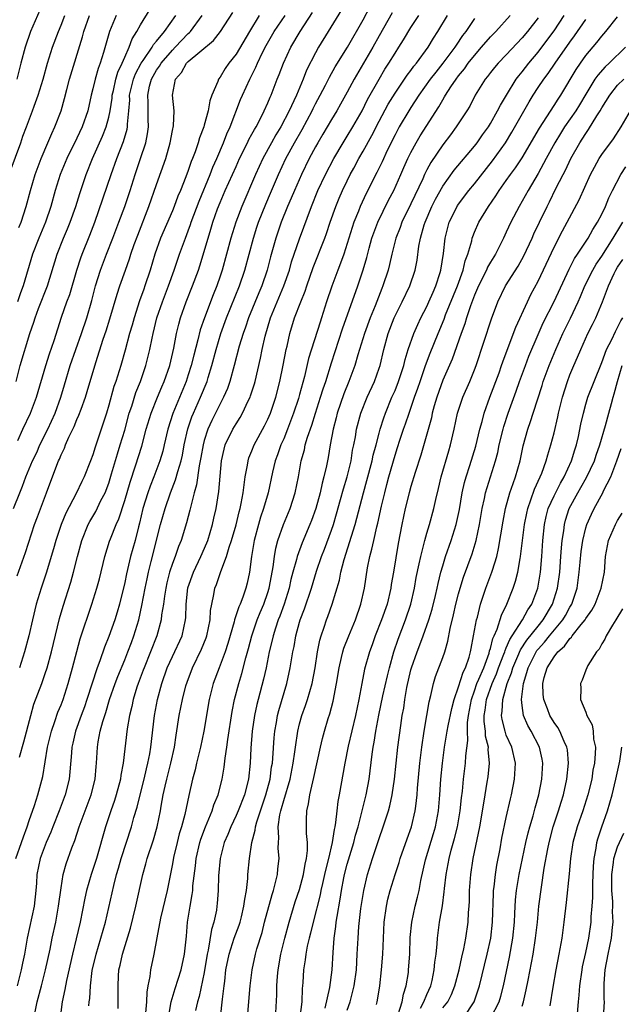
# Model space of a CAD drawing. Units: inches. Extents: x 2580000 to 2583000, y 1554000 to 1557000.
# Drawn here: x 2580532 to 2580607, y 1555029 to 1555152 of the extents above; entities that cross this region are included whole.
import ezdxf

# ---------------------------------------------------------------- set-up
doc = ezdxf.new("R2010")
doc.units = ezdxf.units.IN
doc.header["$MEASUREMENT"] = 0
doc.layers.add('LD25801554_2ft', color=75, linetype='Continuous')

msp = doc.modelspace()

# ---------------------------------------------------------------- linework, layer by layer
at = {"layer": 'LD25801554_2ft'}
for points, elevation in [([(2580533.72, 1555027.72), (2580533.99, 1555029), (2580534.52, 1555031), (2580535.03, 1555033), (2580535.61, 1555035.61), (2580535.89, 1555037), (2580536.33, 1555039), (2580536.69, 1555041), (2580537, 1555043.31), (2580537.28, 1555045), (2580537.65, 1555046.35), (2580538.37, 1555048.37), (2580538.72, 1555049.28), (2580539.27, 1555051), (2580540.02, 1555053), (2580540.8, 1555055), (2580541.3, 1555057), (2580541.41, 1555058.59), (2580541.46, 1555059), (2580541.56, 1555061), (2580541.67, 1555061.67), (2580541.92, 1555063), (2580542.25, 1555064.25), (2580542.49, 1555065), (2580542.62, 1555065.38), (2580543.11, 1555067), (2580543.8, 1555069), (2580544.12, 1555069.88), (2580545, 1555071.97), (2580545.41, 1555073), (2580545.84, 1555074.16), (2580546.16, 1555075), (2580546.77, 1555077), (2580547.17, 1555078.83), (2580547.56, 1555081), (2580547.81, 1555082.19), (2580547.99, 1555083), (2580548.34, 1555084.34), (2580549.5, 1555089), (2580550.08, 1555091), (2580550.78, 1555093), (2580551.4, 1555094.6), (2580551.68, 1555095.68), (2580552.09, 1555097), (2580552.26, 1555097.74), (2580552.5, 1555099), (2580552.95, 1555101.05), (2580553.45, 1555102.55), (2580553.64, 1555103), (2580554.54, 1555105), (2580555.36, 1555107), (2580555.5, 1555107.5), (2580555.97, 1555109), (2580556.5, 1555111), (2580557.08, 1555113), (2580557.8, 1555115), (2580559.44, 1555119), (2580560.11, 1555121), (2580561.18, 1555125), (2580561.62, 1555126.38), (2580561.83, 1555127), (2580562.74, 1555129.26), (2580563.35, 1555130.65), (2580564.35, 1555133), (2580565.28, 1555135), (2580566.36, 1555137), (2580567.32, 1555138.68), (2580568.56, 1555141), (2580568.7, 1555141.3), (2580569, 1555141.89), (2580569.6, 1555143), (2580570.25, 1555144.25), (2580570.75, 1555145.25), (2580571.47, 1555146.53), (2580573.03, 1555149.03), (2580575, 1555152.45), (2580575.89, 1555154.11)], 7678), ([(2580530.6, 1555133.4), (2580531.93, 1555137), (2580532.19, 1555137.81), (2580532.63, 1555139), (2580533.4, 1555141), (2580533.61, 1555141.61), (2580534.13, 1555143), (2580534.73, 1555145), (2580535.31, 1555147), (2580535.94, 1555149), (2580536.66, 1555151), (2580537, 1555151.77), (2580537.49, 1555153)], 7656), ([(2580531.03, 1555091.03), (2580531.8, 1555093), (2580532.16, 1555093.84), (2580532.58, 1555095), (2580533.42, 1555097), (2580533.93, 1555098.07), (2580534.34, 1555099), (2580535.35, 1555101), (2580536.26, 1555103), (2580536.98, 1555105), (2580537.43, 1555106.57), (2580538.16, 1555109), (2580538.86, 1555111), (2580539.57, 1555113), (2580540.22, 1555115), (2580540.85, 1555117.15), (2580541.34, 1555119), (2580541.95, 1555121), (2580542.7, 1555123), (2580543.5, 1555125), (2580544.27, 1555127), (2580545, 1555129), (2580545.68, 1555131), (2580546.33, 1555133), (2580547, 1555135.01), (2580547.64, 1555137), (2580547.87, 1555138.13), (2580547.99, 1555139), (2580547.95, 1555139.95), (2580547.94, 1555142.06), (2580547.89, 1555143), (2580548.13, 1555144.13), (2580548.36, 1555145), (2580549, 1555146.11), (2580549.38, 1555146.62), (2580549.59, 1555147), (2580551, 1555148.65), (2580551.35, 1555149), (2580553, 1555150.73), (2580553.15, 1555150.85), (2580553.28, 1555151), (2580554.74, 1555153)], 7666), ([(2580531.29, 1555047), (2580532.02, 1555049), (2580532.27, 1555049.73), (2580532.75, 1555051), (2580533, 1555051.77), (2580533.67, 1555053.67), (2580534.09, 1555055), (2580534.69, 1555057.31), (2580535.3, 1555061), (2580535.79, 1555063), (2580536.23, 1555064.23), (2580536.61, 1555065.39), (2580537, 1555066.32), (2580537.26, 1555067), (2580537.91, 1555069), (2580538.44, 1555071), (2580538.96, 1555073.04), (2580539.39, 1555074.61), (2580540.88, 1555079), (2580541.5, 1555081), (2580541.82, 1555082.18), (2580542.51, 1555085), (2580543.1, 1555086.9), (2580543.21, 1555087.21), (2580543.92, 1555089), (2580544.27, 1555089.73), (2580545, 1555092.03), (2580545.67, 1555094.33), (2580546.36, 1555096.36), (2580547.14, 1555098.86), (2580547.71, 1555101), (2580548.31, 1555103), (2580549.12, 1555105), (2580549.67, 1555106.33), (2580549.98, 1555107), (2580550.67, 1555109), (2580551.18, 1555111.18), (2580551.53, 1555113), (2580551.81, 1555114.19), (2580552.03, 1555115), (2580552.74, 1555117), (2580553.54, 1555119), (2580554.27, 1555121), (2580554.46, 1555121.54), (2580555.48, 1555125), (2580555.85, 1555126.15), (2580556.1, 1555127), (2580556.69, 1555128.69), (2580557, 1555129.5), (2580557.64, 1555131), (2580559, 1555134.02), (2580559.46, 1555135), (2580560.45, 1555137), (2580560.61, 1555137.39), (2580561, 1555138.07), (2580561.32, 1555138.68), (2580561.52, 1555139), (2580562.12, 1555140.12), (2580562.56, 1555141), (2580563, 1555142.02), (2580563.28, 1555142.72), (2580563.41, 1555143), (2580564.18, 1555145), (2580564.42, 1555145.58), (2580564.96, 1555147), (2580565.88, 1555149), (2580567.05, 1555151), (2580568.61, 1555153.39)], 7674), ([(2580531.35, 1555107), (2580531.86, 1555109), (2580533.09, 1555113), (2580533.57, 1555114.43), (2580533.73, 1555115), (2580534.18, 1555116.18), (2580535.31, 1555119), (2580536.51, 1555123), (2580537.32, 1555125), (2580537.82, 1555126.18), (2580538.16, 1555127), (2580538.86, 1555129), (2580539.36, 1555130.64), (2580540.15, 1555133), (2580540.94, 1555135), (2580542.19, 1555137.81), (2580542.67, 1555139), (2580543, 1555140.23), (2580543.17, 1555141), (2580543.41, 1555142.59), (2580543.44, 1555143), (2580543.59, 1555143.59), (2580543.9, 1555145), (2580544.14, 1555145.86), (2580544.68, 1555147), (2580545, 1555147.76), (2580545.57, 1555149), (2580545.94, 1555150.06), (2580546.54, 1555151), (2580547, 1555151.82), (2580548.22, 1555153.78)], 7662), ([(2580534.31, 1555153.69), (2580533.17, 1555151), (2580532.47, 1555149), (2580531.92, 1555147), (2580531.42, 1555145)], 7654), ([(2580531.47, 1555082.53), (2580532.52, 1555085.48), (2580533.67, 1555089), (2580534.02, 1555089.98), (2580535.17, 1555093), (2580536.45, 1555096.45), (2580536.67, 1555097), (2580536.78, 1555097.22), (2580537, 1555097.78), (2580537.41, 1555098.59), (2580537.55, 1555099), (2580537.98, 1555099.98), (2580538.66, 1555101.34), (2580539, 1555102.22), (2580539.25, 1555102.75), (2580539.51, 1555103.51), (2580540.06, 1555105), (2580540.29, 1555105.71), (2580541.38, 1555109.38), (2580542.31, 1555112.31), (2580542.66, 1555113.34), (2580543.14, 1555114.86), (2580544.05, 1555117.95), (2580544.39, 1555119), (2580545.09, 1555121), (2580545.6, 1555122.4), (2580545.79, 1555123), (2580546.21, 1555124.21), (2580546.64, 1555125.36), (2580548.04, 1555129), (2580549, 1555131.77), (2580550.16, 1555135), (2580550.73, 1555137), (2580551, 1555138.52), (2580551.12, 1555139.12), (2580551.21, 1555141), (2580551.03, 1555143), (2580551.4, 1555145), (2580552.15, 1555145.85), (2580552.78, 1555147), (2580553, 1555147.22), (2580554.44, 1555148.44), (2580556.15, 1555149.85), (2580557.05, 1555151), (2580558.61, 1555153.39)], 7668), ([(2580572.28, 1555153.72), (2580570.59, 1555151), (2580569.38, 1555149), (2580569, 1555148.32), (2580567.88, 1555146.12), (2580567.44, 1555145), (2580566.59, 1555143), (2580566.28, 1555142.28), (2580565.69, 1555141), (2580564.65, 1555139), (2580564.02, 1555137.98), (2580563.46, 1555137), (2580562.38, 1555135), (2580561.47, 1555133), (2580559.72, 1555129), (2580558.97, 1555127), (2580558.34, 1555125), (2580557.25, 1555121), (2580557, 1555120.24), (2580556.57, 1555119), (2580556.11, 1555117.89), (2580555.02, 1555115), (2580554.51, 1555113.49), (2580554.21, 1555112.21), (2580553.7, 1555110.3), (2580553.38, 1555109), (2580553, 1555107.8), (2580552.73, 1555107), (2580551.04, 1555102.96), (2580550.42, 1555101), (2580549.97, 1555099), (2580549.78, 1555098.22), (2580549.42, 1555097), (2580548.67, 1555095), (2580548.19, 1555093.81), (2580547.91, 1555093), (2580547.28, 1555091), (2580546.85, 1555089.15), (2580546.72, 1555088.72), (2580546.3, 1555087), (2580545.75, 1555085), (2580545.22, 1555082.78), (2580545, 1555081.7), (2580544.34, 1555079), (2580544.04, 1555077.96), (2580543.74, 1555077), (2580543, 1555074.93), (2580542.44, 1555073.56), (2580541.86, 1555071.86), (2580541.53, 1555071), (2580540.25, 1555067), (2580539.93, 1555066.07), (2580539.52, 1555065), (2580538.82, 1555063), (2580538.49, 1555061.51), (2580538.37, 1555061), (2580538.29, 1555060.29), (2580538.11, 1555057.89), (2580538.01, 1555057), (2580537.52, 1555055), (2580536.76, 1555053), (2580535.95, 1555051), (2580535.69, 1555050.31), (2580535.13, 1555049), (2580534.39, 1555047), (2580533.96, 1555045), (2580533.9, 1555043.9), (2580533.83, 1555043), (2580533.62, 1555041), (2580532.74, 1555037), (2580532.39, 1555035), (2580532.16, 1555033.84), (2580532, 1555033), (2580531.48, 1555031)], 7676), ([(2580543.92, 1555153), (2580543.07, 1555151), (2580542.34, 1555148.34), (2580541.91, 1555147), (2580541.66, 1555146.34), (2580541.28, 1555145), (2580541, 1555143.77), (2580540.8, 1555143), (2580540.35, 1555141), (2580539.66, 1555139), (2580539, 1555137.59), (2580537.72, 1555135), (2580536.89, 1555133), (2580536.26, 1555131), (2580535.7, 1555129), (2580535.03, 1555127), (2580534.19, 1555125), (2580533.41, 1555123), (2580532.24, 1555119), (2580531.89, 1555118.11), (2580531.52, 1555117)], 7660), ([(2580531.55, 1555099.55), (2580532.2, 1555101), (2580533.17, 1555103), (2580533.92, 1555105), (2580535.07, 1555109), (2580535.54, 1555110.46), (2580536.14, 1555112.14), (2580537.07, 1555115.07), (2580537.73, 1555117), (2580538.08, 1555117.92), (2580539, 1555121), (2580539.48, 1555122.52), (2580539.66, 1555123), (2580540.62, 1555125.38), (2580541.24, 1555127), (2580543.3, 1555133), (2580544, 1555135), (2580544.83, 1555137.17), (2580545.3, 1555138.7), (2580545.35, 1555139), (2580545.35, 1555139.35), (2580545.53, 1555141), (2580545.63, 1555142.37), (2580545.62, 1555143), (2580546.09, 1555145), (2580546.34, 1555145.66), (2580547.09, 1555147), (2580547.33, 1555147.33), (2580548.46, 1555149), (2580548.64, 1555149.36), (2580549, 1555149.76), (2580550.01, 1555151), (2580551.43, 1555153)], 7664), ([(2580531.67, 1555126.33), (2580531.96, 1555127), (2580532.62, 1555129), (2580533.15, 1555131), (2580533.75, 1555133), (2580534.51, 1555135), (2580535.35, 1555137), (2580535.82, 1555138.18), (2580536.23, 1555139), (2580536.99, 1555141), (2580537.43, 1555142.57), (2580537.71, 1555143.71), (2580538.05, 1555145), (2580539.68, 1555150.32), (2580539.86, 1555151), (2580540.57, 1555153)], 7658), ([(2580531.76, 1555059.76), (2580532.33, 1555061.67), (2580533.18, 1555065), (2580533.59, 1555066.41), (2580534.56, 1555069), (2580535, 1555070.27), (2580535.23, 1555071), (2580535.78, 1555073), (2580536.8, 1555077.2), (2580537.26, 1555078.74), (2580538.23, 1555081.77), (2580538.57, 1555083), (2580539.05, 1555085), (2580539.59, 1555087), (2580540.4, 1555089), (2580540.6, 1555089.4), (2580541.35, 1555090.65), (2580542.02, 1555092.02), (2580542.53, 1555093), (2580543, 1555094.22), (2580543.36, 1555095.36), (2580544.1, 1555097.9), (2580544.45, 1555099), (2580545, 1555100.86), (2580545.57, 1555103), (2580545.88, 1555103.88), (2580546.41, 1555105.59), (2580547, 1555107), (2580547.68, 1555109), (2580548.17, 1555111), (2580548.44, 1555112.44), (2580548.57, 1555113), (2580549.05, 1555115), (2580549.74, 1555117), (2580550.51, 1555119), (2580551.22, 1555121), (2580551.89, 1555123), (2580552.63, 1555125), (2580553, 1555125.92), (2580553.29, 1555126.71), (2580553.38, 1555127), (2580554.36, 1555129.64), (2580555.75, 1555133), (2580556.09, 1555133.91), (2580556.59, 1555135), (2580557.44, 1555137), (2580557.86, 1555138.14), (2580558.26, 1555139), (2580559.58, 1555142.42), (2580559.82, 1555143), (2580560.73, 1555145), (2580561.51, 1555146.49), (2580561.72, 1555147), (2580562.35, 1555148.35), (2580562.79, 1555149.21), (2580563.81, 1555151), (2580565.2, 1555153)], 7672), ([(2580561.92, 1555153), (2580560.68, 1555151), (2580559, 1555148.14), (2580558.11, 1555147), (2580557.65, 1555146.35), (2580557, 1555145.25), (2580556.8, 1555145), (2580556.72, 1555144.72), (2580555.98, 1555143), (2580555.71, 1555142.29), (2580555.51, 1555141), (2580555, 1555139.2), (2580554.94, 1555139), (2580554.4, 1555137.6), (2580554.23, 1555137), (2580553.85, 1555135.85), (2580553.53, 1555135), (2580553.37, 1555134.63), (2580553, 1555133.5), (2580552.7, 1555132.7), (2580552.01, 1555131), (2580551.7, 1555130.3), (2580551.22, 1555129), (2580551, 1555128.46), (2580549.51, 1555125), (2580548.81, 1555123), (2580548.21, 1555121), (2580547.54, 1555119), (2580547.39, 1555118.61), (2580546.87, 1555117.13), (2580546.18, 1555115), (2580545.93, 1555114.07), (2580545.62, 1555113), (2580545.07, 1555110.93), (2580544.52, 1555109), (2580543.88, 1555107), (2580543.65, 1555106.35), (2580543, 1555103.99), (2580542.7, 1555103), (2580542.06, 1555101), (2580541.28, 1555098.72), (2580541, 1555097.78), (2580540.71, 1555097), (2580539.91, 1555095), (2580539.6, 1555094.4), (2580538.88, 1555092.88), (2580537.58, 1555090.42), (2580537, 1555089), (2580536.32, 1555087), (2580536.04, 1555085.96), (2580535.12, 1555082.88), (2580534.48, 1555081), (2580533.85, 1555079), (2580533.39, 1555077), (2580532.96, 1555075), (2580532.41, 1555073), (2580531.76, 1555071)], 7670), ([(2580578.66, 1555153.34), (2580577, 1555150.44), (2580576.2, 1555149), (2580573.87, 1555145), (2580573, 1555143.35), (2580572.16, 1555141.84), (2580571.68, 1555141), (2580571, 1555139.91), (2580569.92, 1555138.08), (2580569.28, 1555137), (2580569, 1555136.49), (2580568.21, 1555135), (2580567.22, 1555133), (2580566.34, 1555131), (2580565.95, 1555130.05), (2580565.49, 1555129), (2580564.68, 1555127), (2580563.99, 1555125), (2580563.34, 1555122.66), (2580562.91, 1555121), (2580562.24, 1555119), (2580561.86, 1555118.14), (2580560.58, 1555115), (2580560.19, 1555113.81), (2580559.89, 1555113), (2580559.41, 1555111.41), (2580558.79, 1555109), (2580558.23, 1555107), (2580557.91, 1555106.09), (2580557.44, 1555105), (2580557, 1555104.19), (2580555.94, 1555102.06), (2580555.46, 1555101), (2580555, 1555099.56), (2580554.85, 1555099), (2580554.59, 1555097.41), (2580554.37, 1555096.37), (2580554.02, 1555093.98), (2580553.73, 1555093), (2580553.31, 1555091.31), (2580553.21, 1555090.79), (2580552.79, 1555089.21), (2580552.09, 1555087), (2580551.76, 1555086.24), (2580551.34, 1555085), (2580551, 1555084.08), (2580550.65, 1555083), (2580550.32, 1555081.68), (2580550.16, 1555081), (2580549.99, 1555079.99), (2580549.87, 1555079), (2580549.65, 1555077.65), (2580549.6, 1555077), (2580549.05, 1555075), (2580548.26, 1555073), (2580547.44, 1555071), (2580547.33, 1555070.67), (2580546.69, 1555069), (2580546.53, 1555068.53), (2580546.06, 1555067), (2580545.89, 1555066.11), (2580545.61, 1555065), (2580545.33, 1555063.33), (2580544.8, 1555059), (2580544.51, 1555057.49), (2580544.46, 1555057), (2580543.92, 1555055), (2580543.71, 1555054.29), (2580543.24, 1555053), (2580542.58, 1555051), (2580541.45, 1555047), (2580541, 1555045.63), (2580540.78, 1555045), (2580540.19, 1555043), (2580539.97, 1555042.03), (2580539.4, 1555039), (2580538.91, 1555036.91), (2580538.42, 1555035), (2580537.68, 1555031.68), (2580537.48, 1555030.52), (2580537.12, 1555029), (2580536.89, 1555027)], 7680), ([(2580540.49, 1555028.49), (2580540.53, 1555029), (2580540.6, 1555029.4), (2580540.7, 1555031), (2580540.93, 1555032.93), (2580541.4, 1555035), (2580542.02, 1555037), (2580542.58, 1555039), (2580543.62, 1555043.62), (2580543.99, 1555045), (2580544.22, 1555045.78), (2580544.56, 1555047), (2580545.86, 1555051), (2580546.16, 1555052.16), (2580546.55, 1555053.45), (2580546.93, 1555055), (2580547.45, 1555057), (2580547.73, 1555058.27), (2580547.93, 1555059), (2580548.16, 1555060.16), (2580548.3, 1555061), (2580548.76, 1555065), (2580549.14, 1555067), (2580549.67, 1555069), (2580550.36, 1555071), (2580551, 1555072.41), (2580552.22, 1555075), (2580552.66, 1555077), (2580552.69, 1555077.31), (2580552.73, 1555079), (2580552.96, 1555081.04), (2580553.64, 1555083), (2580554.58, 1555085), (2580555.32, 1555086.68), (2580555.44, 1555087), (2580556.05, 1555089), (2580556.22, 1555089.78), (2580556.5, 1555091), (2580556.85, 1555093.15), (2580557.19, 1555097), (2580557.51, 1555098.49), (2580557.65, 1555099), (2580558.61, 1555101), (2580559, 1555101.67), (2580559.53, 1555102.47), (2580559.83, 1555103), (2580560.54, 1555104.54), (2580560.77, 1555105), (2580560.84, 1555105.16), (2580561.31, 1555106.69), (2580561.39, 1555107), (2580562.08, 1555109.92), (2580562.3, 1555111), (2580562.67, 1555112.67), (2580563.34, 1555115), (2580564.16, 1555117), (2580565.03, 1555119), (2580565.71, 1555121), (2580565.99, 1555122.01), (2580567, 1555124.94), (2580568.5, 1555129), (2580569.31, 1555131), (2580570.25, 1555133), (2580571.3, 1555135), (2580572.47, 1555137), (2580573, 1555137.84), (2580573.7, 1555139), (2580574.85, 1555141), (2580575.56, 1555142.44), (2580576.99, 1555145.01), (2580577.74, 1555146.26), (2580578.24, 1555147), (2580579, 1555148.26), (2580579.5, 1555149), (2580580.08, 1555149.92), (2580581, 1555151.47), (2580581.98, 1555153)], 7682), ([(2580544.16, 1555028.16), (2580544.19, 1555029), (2580544.19, 1555029.81), (2580544.16, 1555031), (2580544.22, 1555032.22), (2580544.28, 1555033), (2580544.42, 1555033.58), (2580544.72, 1555035), (2580545.73, 1555038.27), (2580546.4, 1555041), (2580547.28, 1555045), (2580547.66, 1555046.34), (2580547.83, 1555047), (2580548.63, 1555049.37), (2580549.1, 1555051), (2580549.49, 1555053), (2580549.59, 1555053.59), (2580549.86, 1555055), (2580550.09, 1555056.09), (2580550.3, 1555057), (2580550.82, 1555059), (2580551.26, 1555061), (2580551.48, 1555062.52), (2580551.87, 1555065), (2580552.28, 1555067), (2580552.7, 1555068.7), (2580552.84, 1555069.16), (2580553.52, 1555071), (2580554.67, 1555073.33), (2580555.25, 1555074.75), (2580555.34, 1555075), (2580555.74, 1555077), (2580555.79, 1555078.21), (2580555.94, 1555079), (2580556.21, 1555080.21), (2580556.34, 1555081), (2580556.54, 1555081.46), (2580557.08, 1555083.08), (2580557.82, 1555085), (2580558.14, 1555086.14), (2580558.44, 1555087), (2580559, 1555088.95), (2580559.4, 1555090.6), (2580559.52, 1555091), (2580559.66, 1555091.66), (2580559.91, 1555093), (2580560.01, 1555093.99), (2580560.17, 1555095), (2580560.46, 1555096.46), (2580560.52, 1555097), (2580560.63, 1555097.37), (2580561, 1555098.25), (2580561.29, 1555099), (2580562.6, 1555101.4), (2580563, 1555102.24), (2580563.32, 1555103), (2580563.99, 1555105), (2580564.52, 1555107), (2580564.95, 1555109.05), (2580565.33, 1555111), (2580565.43, 1555111.43), (2580565.76, 1555113), (2580566.37, 1555115), (2580567.14, 1555117), (2580567.68, 1555118.32), (2580567.89, 1555119), (2580568.69, 1555121.31), (2580570.16, 1555125), (2580570.39, 1555125.61), (2580570.85, 1555127), (2580571.55, 1555129), (2580571.97, 1555130.03), (2580572.4, 1555131), (2580573, 1555132.23), (2580573.38, 1555133), (2580573.81, 1555133.81), (2580574.45, 1555135), (2580575, 1555135.95), (2580576.09, 1555137.91), (2580577, 1555139.7), (2580578.15, 1555141.85), (2580579, 1555143.25), (2580580.52, 1555145.48), (2580581, 1555146.1), (2580581.38, 1555146.62), (2580581.7, 1555147), (2580583.17, 1555149), (2580583.85, 1555150.15), (2580584.4, 1555151), (2580585.61, 1555153)], 7684), ([(2580550.49, 1555027), (2580550.85, 1555029), (2580551.34, 1555030.66), (2580552.09, 1555033), (2580552.52, 1555035), (2580552.76, 1555037.25), (2580552.92, 1555039), (2580553.23, 1555041), (2580553.5, 1555042.5), (2580553.55, 1555043), (2580553.59, 1555043.59), (2580553.91, 1555046.09), (2580554, 1555047), (2580554.46, 1555049), (2580554.58, 1555049.42), (2580555.16, 1555051), (2580556, 1555053), (2580556.23, 1555053.77), (2580556.77, 1555055), (2580557.28, 1555057), (2580557.52, 1555058.48), (2580557.64, 1555059.64), (2580557.84, 1555061), (2580557.96, 1555061.96), (2580558.51, 1555065.49), (2580558.82, 1555067), (2580559.34, 1555069), (2580559.73, 1555070.27), (2580560.22, 1555072.22), (2580560.57, 1555073.43), (2580560.99, 1555075), (2580561.68, 1555077), (2580562.05, 1555077.95), (2580562.5, 1555079), (2580563, 1555080.45), (2580563.17, 1555081), (2580563.45, 1555082.55), (2580563.68, 1555083.68), (2580563.83, 1555085), (2580563.99, 1555086.01), (2580564.27, 1555087), (2580564.99, 1555089), (2580565.82, 1555091), (2580566.45, 1555093), (2580566.84, 1555095), (2580567.2, 1555097), (2580567.6, 1555098.4), (2580567.72, 1555099), (2580568, 1555099.99), (2580568.52, 1555101.48), (2580568.98, 1555103), (2580569.64, 1555105), (2580569.95, 1555106.05), (2580570.28, 1555107), (2580571, 1555109.31), (2580572.41, 1555113.59), (2580574.33, 1555119), (2580574.99, 1555121.01), (2580575.44, 1555122.56), (2580575.74, 1555123.74), (2580576.09, 1555125), (2580576.32, 1555125.68), (2580576.82, 1555127), (2580578.2, 1555129.8), (2580578.85, 1555131), (2580579.75, 1555133), (2580580.12, 1555133.88), (2580580.63, 1555135), (2580581, 1555135.77), (2580581.65, 1555137), (2580582.15, 1555137.85), (2580584.5, 1555141.5), (2580585, 1555142.38), (2580585.24, 1555142.76), (2580585.37, 1555143), (2580586.03, 1555144.03), (2580586.68, 1555145), (2580587, 1555145.41), (2580587.72, 1555146.28), (2580588.22, 1555147), (2580589, 1555147.99), (2580589.89, 1555149), (2580591, 1555150.3), (2580591.68, 1555151), (2580593.47, 1555153)], 7688), ([(2580597, 1555152.71), (2580595.65, 1555151), (2580595, 1555150.21), (2580593, 1555148.05), (2580591.98, 1555147), (2580591.52, 1555146.48), (2580591, 1555145.82), (2580590.65, 1555145.35), (2580590.35, 1555145), (2580589.1, 1555143), (2580588.39, 1555141.61), (2580588.02, 1555141), (2580586.71, 1555139), (2580585.99, 1555138.01), (2580585, 1555136.74), (2580583.5, 1555134.5), (2580583, 1555133.58), (2580582.71, 1555133), (2580582.48, 1555132.48), (2580581, 1555129.33), (2580579.87, 1555127), (2580579.65, 1555126.35), (2580579.12, 1555125), (2580578.61, 1555123), (2580578.31, 1555121.69), (2580578.13, 1555121), (2580577.48, 1555119), (2580577.33, 1555118.67), (2580576.49, 1555116.49), (2580575.88, 1555115), (2580575.16, 1555113), (2580574.34, 1555110.34), (2580573.95, 1555109), (2580573.21, 1555107), (2580572.58, 1555105.42), (2580571.73, 1555103), (2580571.59, 1555102.41), (2580571.2, 1555101), (2580570.84, 1555099), (2580570.58, 1555097.42), (2580570.37, 1555096.37), (2580570.06, 1555095), (2580569.82, 1555094.18), (2580569.58, 1555093), (2580569.04, 1555091), (2580568.49, 1555089.51), (2580568.3, 1555089), (2580567.32, 1555086.68), (2580566.69, 1555085), (2580566.6, 1555084.6), (2580566.15, 1555083), (2580565.91, 1555082.09), (2580565.67, 1555081), (2580565.04, 1555079), (2580564.52, 1555077.48), (2580564.32, 1555077), (2580563.96, 1555075.96), (2580563.67, 1555075), (2580563.56, 1555074.44), (2580563.18, 1555073), (2580562.78, 1555071), (2580562.46, 1555069.54), (2580561.79, 1555067), (2580561.63, 1555066.37), (2580561.32, 1555065), (2580561.02, 1555063), (2580560.87, 1555060.87), (2580560.79, 1555059), (2580560.57, 1555057), (2580560.05, 1555055), (2580559.26, 1555053), (2580559, 1555052.4), (2580558.34, 1555051), (2580557.97, 1555050.03), (2580557.53, 1555049), (2580557, 1555047), (2580556.81, 1555044.81), (2580556.77, 1555043), (2580556.65, 1555041.35), (2580556.6, 1555041), (2580556.53, 1555040.53), (2580556.22, 1555039), (2580555.92, 1555038.08), (2580555.5, 1555035.5), (2580555.37, 1555035), (2580555, 1555032.66), (2580554.36, 1555029.64), (2580554.15, 1555029), (2580553.89, 1555027.89)], 7690), ([(2580557.07, 1555027), (2580557.32, 1555029.32), (2580557.53, 1555031), (2580557.58, 1555031.58), (2580557.74, 1555033), (2580558.13, 1555035), (2580558.79, 1555037), (2580559.39, 1555038.61), (2580559.51, 1555039), (2580559.68, 1555039.68), (2580560, 1555041), (2580560.09, 1555041.91), (2580560.3, 1555043), (2580560.48, 1555044.48), (2580560.5, 1555045), (2580560.7, 1555047), (2580561.01, 1555049), (2580561.43, 1555050.57), (2580561.47, 1555051), (2580561.63, 1555051.63), (2580562.07, 1555053), (2580562.75, 1555055), (2580563.28, 1555057), (2580563.48, 1555058.52), (2580563.57, 1555059), (2580563.63, 1555059.63), (2580563.8, 1555062.2), (2580563.89, 1555063), (2580564.1, 1555064.1), (2580564.24, 1555065), (2580564.39, 1555065.61), (2580565.39, 1555069), (2580565.82, 1555071), (2580566.16, 1555073), (2580566.32, 1555073.68), (2580566.54, 1555075), (2580567, 1555076.71), (2580567.08, 1555077), (2580567.61, 1555078.39), (2580568.48, 1555081), (2580569.14, 1555083.14), (2580569.77, 1555085), (2580570.11, 1555085.89), (2580571, 1555088.27), (2580571.25, 1555089), (2580571.65, 1555090.35), (2580572.16, 1555092.16), (2580572.51, 1555093.49), (2580572.98, 1555095), (2580573.47, 1555097), (2580573.67, 1555098.33), (2580573.82, 1555099), (2580574.01, 1555100.01), (2580574.15, 1555101), (2580574.69, 1555103), (2580575.49, 1555105), (2580576.4, 1555107), (2580577, 1555108.66), (2580577.12, 1555109), (2580577.6, 1555111), (2580578.14, 1555113), (2580578.9, 1555115), (2580579, 1555115.23), (2580579.9, 1555117), (2580580.87, 1555119), (2580581.52, 1555121), (2580581.77, 1555122.23), (2580582.01, 1555124.01), (2580582.2, 1555125), (2580582.67, 1555126.67), (2580582.78, 1555127), (2580583.64, 1555129), (2580584.09, 1555129.91), (2580585, 1555131.56), (2580586.45, 1555133.55), (2580589, 1555136.59), (2580589.32, 1555137), (2580590.01, 1555137.99), (2580590.74, 1555139), (2580591, 1555139.41), (2580591.9, 1555141), (2580592.26, 1555141.74), (2580593.01, 1555143), (2580594.25, 1555145), (2580594.57, 1555145.43), (2580595, 1555145.93), (2580595.83, 1555147), (2580597, 1555148.39), (2580597.48, 1555149), (2580599, 1555151.08), (2580600.27, 1555153)], 7692), ([(2580563.92, 1555026.08), (2580564.12, 1555029.88), (2580564.14, 1555031), (2580564.23, 1555032.23), (2580564.3, 1555033), (2580564.65, 1555035), (2580565.13, 1555037), (2580565.67, 1555039), (2580566.46, 1555041.54), (2580567, 1555043.11), (2580567.5, 1555045), (2580567.69, 1555046.31), (2580567.87, 1555047), (2580568, 1555048), (2580567.99, 1555049), (2580567.86, 1555050.14), (2580567.87, 1555051.87), (2580567.89, 1555053), (2580568.13, 1555053.87), (2580568.28, 1555055), (2580568.66, 1555056.66), (2580568.81, 1555057.19), (2580569.63, 1555061), (2580569.89, 1555062.11), (2580570.13, 1555063), (2580570.6, 1555064.6), (2580570.8, 1555065.2), (2580571.22, 1555066.78), (2580571.65, 1555069), (2580571.97, 1555071), (2580572.29, 1555072.29), (2580572.44, 1555073), (2580572.56, 1555073.44), (2580573.18, 1555075), (2580574.01, 1555077), (2580574.71, 1555079), (2580575.16, 1555081), (2580575.56, 1555083.56), (2580575.84, 1555085), (2580576.1, 1555085.9), (2580576.32, 1555087), (2580576.72, 1555088.72), (2580576.84, 1555089.16), (2580577.31, 1555091.31), (2580577.7, 1555093), (2580577.98, 1555094.02), (2580578.23, 1555095), (2580579, 1555097.7), (2580579.33, 1555098.67), (2580579.62, 1555099.62), (2580580.08, 1555101), (2580580.33, 1555101.67), (2580580.76, 1555103), (2580581, 1555103.65), (2580581.46, 1555105), (2580581.87, 1555106.13), (2580582.15, 1555107), (2580582.85, 1555109), (2580583.44, 1555110.56), (2580584.42, 1555113), (2580585.17, 1555114.83), (2580585.37, 1555115.37), (2580586.84, 1555119), (2580587.57, 1555121), (2580587.83, 1555122.17), (2580588.17, 1555123), (2580588.66, 1555124.66), (2580588.72, 1555125), (2580588.79, 1555125.21), (2580589, 1555125.75), (2580589.53, 1555127), (2580590.74, 1555129), (2580591.68, 1555130.32), (2580592.1, 1555131), (2580593, 1555132.24), (2580593.52, 1555133), (2580594.15, 1555133.85), (2580595, 1555135.11), (2580597.16, 1555138.84), (2580599, 1555141.68), (2580599.51, 1555142.49), (2580599.86, 1555143), (2580601.78, 1555146.22), (2580602.31, 1555147), (2580603, 1555147.96), (2580604.39, 1555149.61), (2580605, 1555150.4), (2580605.53, 1555151), (2580607, 1555152.85)], 7696), ([(2580589, 1555152.61), (2580587.9, 1555151), (2580587.5, 1555150.5), (2580586.71, 1555149.29), (2580586.54, 1555149), (2580585.01, 1555146.99), (2580584.12, 1555145.88), (2580583.43, 1555145), (2580582.01, 1555143), (2580581, 1555141.44), (2580580.72, 1555141), (2580579.54, 1555139), (2580579, 1555137.99), (2580578.03, 1555136.03), (2580577.38, 1555134.62), (2580576.73, 1555133.27), (2580575.39, 1555130.61), (2580574.63, 1555129), (2580574.41, 1555128.41), (2580573.83, 1555127), (2580573, 1555124.34), (2580572.56, 1555123), (2580572.16, 1555121.84), (2580571.81, 1555121), (2580571.04, 1555118.96), (2580570.4, 1555117), (2580569.77, 1555115), (2580569.57, 1555114.43), (2580568.13, 1555109.87), (2580567.61, 1555107.61), (2580567, 1555105.36), (2580566.85, 1555104.85), (2580566.24, 1555103), (2580565.49, 1555101), (2580565, 1555099.79), (2580564.65, 1555099), (2580564.23, 1555097.77), (2580563.93, 1555097), (2580563.58, 1555095.58), (2580563.03, 1555093), (2580562.47, 1555091), (2580562.09, 1555089.91), (2580561.83, 1555089), (2580561.3, 1555087), (2580560.97, 1555084.97), (2580560.71, 1555083), (2580560.39, 1555081.61), (2580560.23, 1555081), (2580559.85, 1555079.85), (2580559.52, 1555079), (2580559.35, 1555078.65), (2580558.83, 1555077), (2580558.78, 1555076.78), (2580557.97, 1555074.03), (2580557.63, 1555073), (2580557, 1555071.31), (2580556.87, 1555071), (2580556.13, 1555069), (2580555.63, 1555067), (2580554.94, 1555063), (2580554.52, 1555061), (2580554.04, 1555059), (2580553.86, 1555058.14), (2580553.53, 1555057), (2580553.05, 1555054.95), (2580552.56, 1555052.56), (2580552.14, 1555051), (2580551.87, 1555050.13), (2580551.59, 1555049), (2580551.15, 1555047.15), (2580551, 1555046.33), (2580550.34, 1555043), (2580549.5, 1555039.5), (2580549.04, 1555037.04), (2580548.68, 1555035), (2580548.26, 1555033), (2580548.18, 1555032.18), (2580547.92, 1555031), (2580547.78, 1555030.22), (2580547.74, 1555029), (2580547.6, 1555027.6)], 7686), ([(2580560.46, 1555027), (2580560.8, 1555031), (2580561.02, 1555033), (2580561.47, 1555035), (2580561.64, 1555035.64), (2580562.28, 1555037.72), (2580562.6, 1555039), (2580563.53, 1555042.47), (2580563.71, 1555043), (2580563.98, 1555043.98), (2580564.2, 1555045), (2580564.27, 1555045.73), (2580564.43, 1555047), (2580564.32, 1555048.32), (2580564.33, 1555049), (2580564.39, 1555049.61), (2580564.31, 1555051), (2580564.52, 1555052.52), (2580564.63, 1555053), (2580564.72, 1555053.28), (2580565, 1555054.3), (2580565.8, 1555057), (2580566.19, 1555059), (2580566.4, 1555060.4), (2580566.47, 1555061), (2580566.77, 1555063), (2580567, 1555063.95), (2580567.29, 1555065), (2580567.74, 1555066.26), (2580567.98, 1555067), (2580568.56, 1555069), (2580568.95, 1555071), (2580569.27, 1555073), (2580569.55, 1555074.45), (2580569.72, 1555075), (2580570.09, 1555076.09), (2580570.38, 1555077), (2580570.55, 1555077.45), (2580571.09, 1555079), (2580572, 1555082), (2580572.2, 1555083), (2580572.61, 1555084.61), (2580573.97, 1555089), (2580574.2, 1555089.8), (2580575.02, 1555093), (2580575.46, 1555094.54), (2580576.12, 1555097), (2580576.27, 1555097.73), (2580576.62, 1555099), (2580577, 1555100.48), (2580577.14, 1555101), (2580577.58, 1555102.42), (2580577.79, 1555103), (2580578.62, 1555105), (2580579, 1555105.86), (2580579.45, 1555107), (2580580.1, 1555109), (2580580.26, 1555109.74), (2580580.67, 1555111), (2580581.36, 1555113), (2580581.85, 1555114.15), (2580582.25, 1555115), (2580583, 1555116.42), (2580583.27, 1555117), (2580583.78, 1555118.22), (2580584.15, 1555119), (2580584.68, 1555120.68), (2580584.77, 1555121), (2580585.08, 1555123.08), (2580585.29, 1555125), (2580585.64, 1555126.36), (2580585.82, 1555127), (2580586.8, 1555129), (2580586.87, 1555129.13), (2580588.29, 1555131), (2580589, 1555131.85), (2580591.27, 1555134.73), (2580592.89, 1555137), (2580593.69, 1555138.31), (2580595.86, 1555142.14), (2580596.39, 1555143), (2580597, 1555143.94), (2580597.7, 1555145), (2580598.27, 1555145.72), (2580599.14, 1555147), (2580601, 1555149.64), (2580601.57, 1555150.43), (2580603, 1555152.49)], 7694), ([(2580607.97, 1555149), (2580605.94, 1555147), (2580605.44, 1555146.56), (2580604.49, 1555145.51), (2580604.15, 1555145), (2580603, 1555143.1), (2580602.22, 1555141.78), (2580601.73, 1555141), (2580600.33, 1555139), (2580599.82, 1555138.18), (2580599.1, 1555137), (2580598.03, 1555135), (2580597, 1555133.14), (2580595.73, 1555131), (2580595, 1555129.67), (2580594.61, 1555129), (2580593.57, 1555127), (2580593, 1555125.75), (2580592.64, 1555125), (2580591.63, 1555123), (2580591, 1555121.98), (2580590.65, 1555121.35), (2580590.51, 1555121), (2580589.51, 1555119), (2580589, 1555117.82), (2580588.5, 1555116.5), (2580588, 1555115), (2580587.78, 1555114.22), (2580587.33, 1555113), (2580586.19, 1555109.81), (2580585, 1555107.13), (2580584.25, 1555105), (2580583.93, 1555103.93), (2580583.68, 1555103), (2580583.57, 1555102.43), (2580583, 1555100.35), (2580582.26, 1555097.74), (2580581.55, 1555095.55), (2580581, 1555093.78), (2580580.77, 1555093), (2580580.28, 1555091), (2580579.85, 1555089), (2580579.39, 1555086.61), (2580578.8, 1555083), (2580578.53, 1555081.47), (2580578.46, 1555081), (2580578, 1555079), (2580577.31, 1555077), (2580576.52, 1555075), (2580576.12, 1555073.88), (2580575.79, 1555073), (2580575.18, 1555070.82), (2580574.81, 1555069), (2580574.43, 1555067), (2580574.01, 1555065), (2580573.12, 1555061.12), (2580572.67, 1555059), (2580571.98, 1555055), (2580571.81, 1555054.19), (2580571.67, 1555053), (2580571.52, 1555051.52), (2580571.42, 1555051), (2580571.33, 1555050.67), (2580571.1, 1555049), (2580570.64, 1555047), (2580570.29, 1555045.71), (2580570.15, 1555045), (2580569.87, 1555043.87), (2580569.68, 1555043), (2580569.58, 1555042.42), (2580568.69, 1555039), (2580568.39, 1555037.61), (2580568.21, 1555037), (2580567.97, 1555035.97), (2580567.8, 1555035), (2580567.72, 1555034.28), (2580567.5, 1555033), (2580567.4, 1555031.4), (2580567.37, 1555031), (2580567.32, 1555030.68), (2580567.26, 1555029), (2580567.04, 1555027.04)], 7698), ([(2580570.21, 1555028.21), (2580570.81, 1555030.81), (2580571.08, 1555033), (2580571.2, 1555035.2), (2580571.33, 1555037), (2580571.55, 1555038.45), (2580571.6, 1555039), (2580571.71, 1555039.71), (2580572.11, 1555041.89), (2580572.27, 1555043), (2580572.57, 1555044.57), (2580572.66, 1555045), (2580573, 1555046.28), (2580573.82, 1555049), (2580574.05, 1555049.95), (2580574.35, 1555051), (2580574.84, 1555052.84), (2580575.38, 1555055), (2580575.73, 1555057), (2580576.12, 1555060.12), (2580576.26, 1555061), (2580576.38, 1555061.62), (2580576.6, 1555063), (2580576.96, 1555065.04), (2580577.48, 1555067.48), (2580578.04, 1555069.96), (2580578.3, 1555071), (2580578.85, 1555073), (2580579.4, 1555074.6), (2580580.32, 1555077), (2580580.97, 1555079), (2580581.44, 1555081), (2580581.68, 1555082.32), (2580582.05, 1555084.05), (2580582.23, 1555085), (2580582.67, 1555086.67), (2580582.73, 1555087), (2580583, 1555087.93), (2580583.33, 1555089), (2580583.9, 1555091), (2580584.14, 1555092.14), (2580584.49, 1555093.51), (2580584.82, 1555095), (2580585.75, 1555098.25), (2580585.99, 1555099), (2580586.44, 1555101), (2580586.86, 1555103), (2580587.52, 1555105), (2580588.41, 1555107), (2580589, 1555108.44), (2580589.21, 1555109), (2580591.12, 1555114.88), (2580591.94, 1555117), (2580592.91, 1555119), (2580594.5, 1555121.5), (2580595.22, 1555122.78), (2580596.25, 1555125), (2580596.47, 1555125.53), (2580597.16, 1555127), (2580598.13, 1555129), (2580598.43, 1555129.57), (2580599.24, 1555131.24), (2580600.13, 1555133), (2580600.44, 1555133.56), (2580601.11, 1555135), (2580602.23, 1555137), (2580602.54, 1555137.46), (2580603, 1555138.18), (2580603.35, 1555138.65), (2580604.4, 1555140.4), (2580604.79, 1555141), (2580605, 1555141.38), (2580606, 1555143), (2580607, 1555144.23), (2580607.8, 1555145)], 7700), ([(2580573, 1555027.94), (2580573.38, 1555029), (2580573.49, 1555029.49), (2580573.88, 1555031), (2580574.14, 1555033), (2580574.26, 1555035), (2580574.35, 1555037), (2580574.46, 1555038.46), (2580574.72, 1555040.72), (2580575.08, 1555043), (2580575.55, 1555045), (2580576.18, 1555047), (2580577, 1555049.51), (2580577.52, 1555051), (2580578.17, 1555053), (2580578.35, 1555053.65), (2580578.64, 1555055), (2580578.93, 1555057), (2580579.13, 1555059), (2580579.36, 1555061), (2580579.72, 1555063.72), (2580579.92, 1555065), (2580580.09, 1555065.91), (2580580.23, 1555067), (2580580.49, 1555068.49), (2580581, 1555070.71), (2580581.08, 1555071), (2580581.79, 1555073), (2580582.14, 1555073.86), (2580582.56, 1555075), (2580583.25, 1555077), (2580583.66, 1555078.34), (2580584.09, 1555080.09), (2580584.31, 1555081), (2580584.42, 1555081.58), (2580584.77, 1555083), (2580585, 1555083.82), (2580585.36, 1555085), (2580586.07, 1555087), (2580586.7, 1555089), (2580587.11, 1555090.89), (2580587.46, 1555093), (2580587.72, 1555094.28), (2580587.93, 1555095), (2580588.4, 1555096.4), (2580589.16, 1555098.84), (2580589.68, 1555101), (2580589.97, 1555101.97), (2580590.23, 1555103), (2580590.94, 1555105), (2580592.09, 1555108.09), (2580592.41, 1555109), (2580592.55, 1555109.45), (2580593.24, 1555111.24), (2580594.18, 1555113.82), (2580595.65, 1555117), (2580596.1, 1555117.9), (2580597, 1555119.59), (2580599, 1555123.88), (2580600.07, 1555125.93), (2580600.67, 1555127), (2580602.17, 1555129.83), (2580603.59, 1555133), (2580604.07, 1555133.93), (2580604.66, 1555135), (2580605, 1555135.52), (2580606.5, 1555137.5), (2580607.45, 1555139), (2580608.61, 1555141)], 7702), ([(2580576.66, 1555028.66), (2580576.76, 1555029), (2580576.81, 1555029.19), (2580577.08, 1555031), (2580577.28, 1555033), (2580577.46, 1555035), (2580577.65, 1555039), (2580577.92, 1555041), (2580578.11, 1555041.89), (2580578.41, 1555043), (2580579.03, 1555045), (2580579.51, 1555046.49), (2580579.66, 1555047), (2580580.53, 1555049.47), (2580581.09, 1555051), (2580581.54, 1555053), (2580581.6, 1555053.6), (2580581.78, 1555055), (2580581.84, 1555055.84), (2580582.12, 1555059), (2580582.36, 1555061), (2580582.67, 1555063), (2580583.02, 1555065), (2580583.29, 1555066.71), (2580583.51, 1555067.51), (2580583.83, 1555069), (2580584.11, 1555069.89), (2580585, 1555072.29), (2580585.25, 1555073), (2580585.65, 1555074.35), (2580585.93, 1555075.93), (2580586.36, 1555077.64), (2580586.66, 1555079), (2580587, 1555080.28), (2580587.21, 1555081), (2580587.63, 1555082.37), (2580588.69, 1555085.31), (2580589.19, 1555087), (2580589.62, 1555089), (2580589.97, 1555091), (2580590.26, 1555092.26), (2580590.4, 1555093), (2580591.65, 1555097), (2580591.93, 1555098.07), (2580592.12, 1555099), (2580592.6, 1555101), (2580592.69, 1555101.31), (2580593.23, 1555103), (2580594.22, 1555105.78), (2580594.64, 1555107), (2580595.4, 1555109), (2580595.85, 1555110.15), (2580597, 1555112.88), (2580597.65, 1555114.35), (2580599, 1555117.05), (2580600.89, 1555121.11), (2580601.57, 1555122.43), (2580601.97, 1555123), (2580603.3, 1555125), (2580603.89, 1555126.11), (2580604.48, 1555127), (2580605, 1555128.02), (2580605.47, 1555129), (2580605.91, 1555130.09), (2580606.37, 1555131), (2580607.4, 1555133), (2580608.01, 1555133.99)], 7704), ([(2580579.38, 1555027.38), (2580579.88, 1555029), (2580580.05, 1555029.95), (2580580.42, 1555031), (2580580.68, 1555032.68), (2580580.71, 1555033), (2580580.85, 1555035), (2580580.92, 1555037.08), (2580581.1, 1555039), (2580581.52, 1555041), (2580581.84, 1555042.16), (2580582.02, 1555043), (2580582.24, 1555044.24), (2580582.85, 1555046.85), (2580583.85, 1555050.15), (2580584.09, 1555051), (2580584.45, 1555053), (2580584.64, 1555055), (2580584.78, 1555057), (2580584.96, 1555059), (2580585.21, 1555061), (2580585.49, 1555062.51), (2580585.56, 1555063), (2580585.67, 1555063.67), (2580586.13, 1555065.87), (2580586.43, 1555067), (2580587, 1555068.58), (2580587.56, 1555070.44), (2580587.86, 1555071), (2580588.33, 1555072.33), (2580588.51, 1555073), (2580588.58, 1555073.42), (2580588.89, 1555075), (2580589.25, 1555077), (2580589.36, 1555077.36), (2580589.77, 1555079), (2580590.44, 1555081), (2580591.19, 1555083), (2580591.26, 1555083.26), (2580591.8, 1555085), (2580592.03, 1555085.97), (2580592.59, 1555089.41), (2580592.9, 1555091), (2580593.46, 1555093), (2580593.84, 1555094.16), (2580594.16, 1555095), (2580594.72, 1555097), (2580595.11, 1555098.89), (2580595.69, 1555101), (2580596.04, 1555101.96), (2580596.36, 1555103), (2580597.5, 1555106.5), (2580597.65, 1555107), (2580598.39, 1555109), (2580599.21, 1555111), (2580600.12, 1555113), (2580601.06, 1555114.94), (2580602.03, 1555117), (2580602.33, 1555117.67), (2580602.88, 1555119), (2580603.86, 1555121), (2580604.28, 1555121.72), (2580605, 1555122.75), (2580606.44, 1555125), (2580607.39, 1555126.61), (2580607.66, 1555127)], 7706), ([(2580582.2, 1555028.2), (2580582.63, 1555029), (2580583, 1555029.91), (2580583.49, 1555031), (2580583.66, 1555031.66), (2580583.94, 1555033), (2580584.02, 1555033.98), (2580584.17, 1555035), (2580584.29, 1555036.29), (2580584.33, 1555037), (2580584.6, 1555039), (2580584.96, 1555041.04), (2580585.2, 1555042.8), (2580585.23, 1555043.23), (2580585.42, 1555045), (2580585.68, 1555046.32), (2580585.79, 1555047), (2580586.07, 1555048.07), (2580586.49, 1555049.51), (2580586.84, 1555051), (2580587.18, 1555053), (2580587.35, 1555054.65), (2580587.47, 1555055.47), (2580587.63, 1555057), (2580587.87, 1555059), (2580587.92, 1555059.92), (2580588.16, 1555061.84), (2580588.11, 1555063), (2580588.12, 1555064.12), (2580588.24, 1555065), (2580588.6, 1555067), (2580589, 1555068.08), (2580589.31, 1555069), (2580589.56, 1555069.56), (2580590.15, 1555071), (2580590.83, 1555072.83), (2580590.9, 1555073.1), (2580591, 1555073.41), (2580591.31, 1555074.69), (2580591.47, 1555075), (2580591.85, 1555075.85), (2580592.39, 1555077.61), (2580593.07, 1555079), (2580593.85, 1555081), (2580594.14, 1555081.86), (2580594.44, 1555083), (2580594.73, 1555084.73), (2580594.8, 1555085), (2580595.29, 1555089), (2580595.56, 1555090.44), (2580595.69, 1555091), (2580596.1, 1555092.1), (2580596.54, 1555093.46), (2580597.27, 1555095), (2580597.46, 1555095.46), (2580598.03, 1555097), (2580598.23, 1555097.77), (2580598.61, 1555099), (2580599, 1555100.52), (2580599.48, 1555102.52), (2580599.57, 1555103), (2580600.07, 1555105), (2580600.7, 1555107), (2580601, 1555107.8), (2580601.49, 1555109), (2580601.96, 1555110.04), (2580602.35, 1555111), (2580603.27, 1555113), (2580603.85, 1555114.15), (2580604.25, 1555115), (2580605.08, 1555117), (2580605.84, 1555119), (2580606.56, 1555120.56), (2580606.78, 1555121), (2580607, 1555121.36), (2580607.66, 1555122.34)], 7708), ([(2580585, 1555028.23), (2580585.65, 1555029), (2580586.1, 1555029.9), (2580586.53, 1555031), (2580587.06, 1555033), (2580587.4, 1555034.6), (2580587.66, 1555035.66), (2580587.9, 1555037), (2580588.19, 1555039), (2580588.24, 1555040.24), (2580588.32, 1555041), (2580588.35, 1555041.65), (2580588.38, 1555043), (2580588.54, 1555045), (2580588.85, 1555047), (2580589.66, 1555051), (2580590.21, 1555054.21), (2580590.32, 1555055), (2580590.61, 1555056.61), (2580590.71, 1555057.29), (2580590.9, 1555059), (2580590.72, 1555060.72), (2580590.74, 1555061), (2580590.4, 1555062.4), (2580590.37, 1555063), (2580590.22, 1555064.22), (2580590.23, 1555065), (2580590.34, 1555065.66), (2580590.5, 1555067), (2580591.21, 1555069), (2580591.76, 1555070.24), (2580592.03, 1555071), (2580592.69, 1555072.69), (2580592.8, 1555073), (2580592.84, 1555073.16), (2580593, 1555073.49), (2580593.44, 1555074.56), (2580593.74, 1555075), (2580595.04, 1555077), (2580595.72, 1555078.28), (2580596.21, 1555079), (2580596.96, 1555081), (2580597.3, 1555083), (2580597.48, 1555085), (2580597.61, 1555087), (2580597.81, 1555089), (2580598.01, 1555089.99), (2580598.27, 1555091), (2580599, 1555092.62), (2580599.81, 1555094.19), (2580600.29, 1555095), (2580601.21, 1555097), (2580601.61, 1555098.39), (2580601.82, 1555099), (2580602.06, 1555100.06), (2580602.38, 1555101.62), (2580602.69, 1555103), (2580603, 1555104.13), (2580603.26, 1555105), (2580604.03, 1555107), (2580605, 1555109.37), (2580605.61, 1555111), (2580606.26, 1555112.26), (2580606.73, 1555113.27), (2580607, 1555113.76), (2580607.4, 1555114.6), (2580607.65, 1555115)], 7710), ([(2580587.65, 1555027), (2580588.97, 1555029), (2580589.63, 1555031), (2580590.59, 1555035), (2580591.05, 1555037), (2580591.28, 1555039), (2580591.38, 1555042.62), (2580591.4, 1555043), (2580591.46, 1555043.46), (2580591.63, 1555045), (2580591.82, 1555046.18), (2580592.22, 1555048.22), (2580592.45, 1555049.55), (2580593, 1555052.18), (2580593.51, 1555054.49), (2580593.63, 1555055), (2580594.04, 1555057), (2580594.16, 1555059), (2580593.69, 1555061), (2580593, 1555062.52), (2580592.84, 1555063), (2580592.48, 1555064.48), (2580592.41, 1555065), (2580592.48, 1555065.52), (2580592.55, 1555067), (2580593.11, 1555069), (2580593.65, 1555070.35), (2580593.82, 1555071), (2580594.44, 1555072.44), (2580594.77, 1555073.23), (2580595.56, 1555074.44), (2580597, 1555076.23), (2580597.64, 1555077), (2580598.82, 1555079), (2580599.44, 1555081), (2580599.71, 1555083), (2580599.87, 1555085), (2580599.94, 1555086.06), (2580600.03, 1555087), (2580600.22, 1555088.22), (2580600.3, 1555089), (2580600.44, 1555089.56), (2580600.91, 1555091), (2580601.99, 1555093), (2580602.36, 1555093.64), (2580603.08, 1555094.92), (2580604.07, 1555097), (2580604.29, 1555097.71), (2580604.75, 1555099), (2580605.47, 1555101.47), (2580605.9, 1555103), (2580606.21, 1555104.21), (2580606.44, 1555105), (2580606.58, 1555105.42), (2580607, 1555107), (2580607.57, 1555109)], 7712), ([(2580591.04, 1555026.96), (2580592.09, 1555029), (2580592.3, 1555029.7), (2580592.65, 1555031), (2580593.38, 1555034.62), (2580593.81, 1555037), (2580594.02, 1555039), (2580594.09, 1555040.09), (2580594.17, 1555041.83), (2580594.28, 1555043), (2580594.61, 1555045), (2580595.45, 1555049), (2580595.75, 1555050.25), (2580595.95, 1555051), (2580596.36, 1555052.36), (2580596.62, 1555053.38), (2580597.07, 1555055), (2580597.45, 1555057), (2580597.58, 1555059), (2580597.5, 1555059.5), (2580597.19, 1555061), (2580596.14, 1555063), (2580595.72, 1555063.72), (2580595.18, 1555065), (2580595, 1555066.24), (2580594.91, 1555067), (2580595.14, 1555069), (2580595.6, 1555070.4), (2580595.73, 1555071), (2580596.75, 1555073), (2580596.85, 1555073.15), (2580597, 1555073.34), (2580597.8, 1555074.2), (2580598.44, 1555075), (2580600.11, 1555077), (2580600.44, 1555077.56), (2580601, 1555078.61), (2580601.16, 1555078.84), (2580601.24, 1555079), (2580601.89, 1555081), (2580602.17, 1555083), (2580602.27, 1555084.27), (2580602.4, 1555085.6), (2580602.61, 1555087), (2580603, 1555088.57), (2580603.13, 1555089), (2580603.7, 1555090.3), (2580604.05, 1555091), (2580605.12, 1555093), (2580605.22, 1555093.22), (2580606.13, 1555095), (2580606.91, 1555097), (2580607.46, 1555098.54)], 7714), ([(2580595, 1555028.43), (2580595.16, 1555029), (2580595.51, 1555030.49), (2580595.73, 1555031.73), (2580596.36, 1555035), (2580596.68, 1555037), (2580596.9, 1555039), (2580597.1, 1555041), (2580597.41, 1555043.41), (2580597.78, 1555045.78), (2580598.23, 1555048.23), (2580598.39, 1555049), (2580598.91, 1555051), (2580599.56, 1555053), (2580599.89, 1555054.11), (2580600.17, 1555055), (2580600.61, 1555057), (2580600.82, 1555059), (2580600.68, 1555060.68), (2580600.62, 1555061), (2580600.27, 1555061.73), (2580599.74, 1555063), (2580599.47, 1555063.47), (2580599, 1555064.12), (2580598.48, 1555065), (2580598.18, 1555065.82), (2580597.71, 1555067), (2580597.64, 1555067.64), (2580597.58, 1555069), (2580597.78, 1555069.78), (2580598.15, 1555071), (2580599, 1555072.38), (2580599.48, 1555073), (2580600.3, 1555073.7), (2580601, 1555074.68), (2580601.18, 1555074.82), (2580601.29, 1555075), (2580602.42, 1555076.42), (2580602.9, 1555077), (2580603, 1555077.17), (2580603.75, 1555078.25), (2580604.16, 1555079), (2580604.93, 1555081), (2580605.33, 1555083), (2580605.49, 1555085), (2580605.85, 1555087), (2580606.72, 1555089), (2580607, 1555089.5), (2580607.59, 1555090.41)], 7716), ([(2580607.6, 1555078.41), (2580606.79, 1555077), (2580606.36, 1555076.36), (2580605.54, 1555075), (2580605.41, 1555074.59), (2580605, 1555074), (2580604.68, 1555073.32), (2580604.33, 1555073), (2580603.26, 1555071.26), (2580603, 1555070.68), (2580602.55, 1555069.45), (2580602.31, 1555069), (2580602.39, 1555068.39), (2580602.33, 1555067), (2580603, 1555065.39), (2580603.13, 1555065), (2580603.8, 1555063.8), (2580603.93, 1555063), (2580603.98, 1555062.02), (2580604.2, 1555061), (2580604.19, 1555060.19), (2580604.07, 1555059), (2580603.9, 1555058.1), (2580603.74, 1555057), (2580603.26, 1555055), (2580602.63, 1555053), (2580601.92, 1555051), (2580601.38, 1555049), (2580601.08, 1555047), (2580600.91, 1555045.09), (2580600.54, 1555041.46), (2580600.24, 1555039), (2580599.97, 1555037), (2580599.62, 1555035), (2580599.23, 1555033), (2580598.83, 1555030.83), (2580598.48, 1555028.48)], 7718), ([(2580601.92, 1555027), (2580602.09, 1555029), (2580602.18, 1555029.82), (2580602.25, 1555031), (2580602.53, 1555033), (2580602.6, 1555033.4), (2580603, 1555035.19), (2580603.37, 1555037), (2580603.66, 1555039), (2580603.69, 1555039.69), (2580603.81, 1555041), (2580603.88, 1555042.12), (2580603.89, 1555043.89), (2580603.97, 1555046.03), (2580604.04, 1555047), (2580604.29, 1555048.29), (2580604.38, 1555049), (2580604.51, 1555049.49), (2580605.01, 1555050.99), (2580605.73, 1555053), (2580606, 1555054), (2580606.3, 1555055), (2580606.77, 1555057), (2580607.26, 1555059.26), (2580607.54, 1555061)], 7720), ([(2580605.24, 1555027), (2580605.33, 1555029), (2580605.31, 1555029.31), (2580605.3, 1555031.3), (2580605.43, 1555033), (2580605.81, 1555035), (2580606.24, 1555037), (2580606.36, 1555038.36), (2580606.44, 1555039), (2580606.35, 1555040.35), (2580606.38, 1555041), (2580606.38, 1555041.62), (2580606.25, 1555043), (2580606.25, 1555045), (2580606.49, 1555046.49), (2580606.52, 1555047), (2580607, 1555048.47), (2580607.79, 1555050.21)], 7722)]:
    msp.add_lwpolyline(points, dxfattribs=dict(at, elevation=elevation))

doc.saveas('drawing.dxf')
